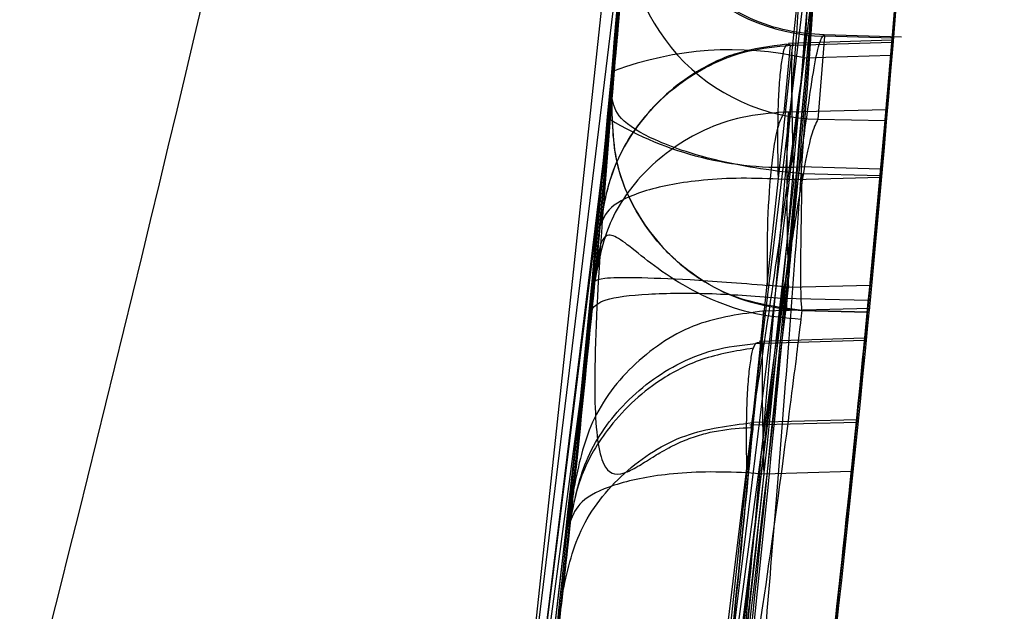
# Model space of a CAD drawing. Units: millimetres. Extents: x 15672 to 22396, y 41619 to 47021.
# Drawn here: x 17637 to 17639, y 44741 to 44742 of the extents above; entities that cross this region are included whole.
import ezdxf

# ---------------------------------------------------------------- set-up
doc = ezdxf.new("R2010")
doc.units = ezdxf.units.MM
doc.header["$LTSCALE"] = 200
doc.layers.add('OTWORY_MONTAŻOWE', color=1, linetype='Continuous')

msp = doc.modelspace()

# ---------------------------------------------------------------- linework, layer by layer
at = {"color": 7, "linetype": 'Continuous', "lineweight": 25}
for p, q in [((17638.1369, 44742.9208), (17637.8526, 44740.2573)), ((17638.1369, 44742.9208), (17637.8526, 44740.2573)), ((17638.3799, 44742.8674), (17638.0932, 44740.1814)), ((17638.3799, 44742.8674), (17638.0932, 44740.1814)), ((17638.346, 44742.4495), (17638.038, 44739.9035)), ((17638.346, 44742.4495), (17638.038, 44739.9035)), ((17638.1033, 44742.437), (17637.7978, 44739.9122)), ((17638.1033, 44742.437), (17637.7978, 44739.9122)), ((17638.0766, 44742.1162), (17638.1019, 44742.4188)), ((17638.0766, 44742.1162), (17638.1019, 44742.4188)), ((17638.3153, 44742.0189), (17638.3484, 44742.4172)), ((17638.434, 44742.1889), (17638.3022, 44742.185)), ((17638.434, 44742.1889), (17638.3022, 44742.185)), ((17638.3087, 44742.1828), (17638.4341, 44742.1866)), ((17638.3479, 44742.1941), (17638.3396, 44742.0881)), ((17638.446, 44742.1928), (17638.3474, 44742.1957)), ((17638.446, 44742.1928), (17638.3474, 44742.1957)), ((17638.3474, 44742.1957), (17638.3479, 44742.1941)), ((17638.3474, 44742.1957), (17638.3479, 44742.1941)), ((17638.4345, 44742.1915), (17638.3479, 44742.1941)), ((17638.2965, 44742.0973), (17638.3047, 44742.1827)), ((17638.3047, 44742.1827), (17638.3087, 44742.1828)), ((17638.3047, 44742.1827), (17638.3087, 44742.1828)), ((17638.3221, 44742.1663), (17638.0625, 44740.0612)), ((17638.3221, 44742.1663), (17638.0625, 44740.0612)), ((17638.4326, 44742.1696), (17638.3221, 44742.1663)), ((17638.0796, 44742.1497), (17637.8298, 44740.1103)), ((17638.0796, 44742.1497), (17637.8298, 44740.1103)), ((17638.0766, 44742.1162), (17638.0766, 44742.1162)), ((17638.0766, 44742.1162), (17638.0766, 44742.1162)), ((17638.4266, 44742.1001), (17638.3019, 44742.0974)), ((17637.8197, 44740.0465), (17638.0742, 44742.0882)), ((17637.8197, 44740.0465), (17638.0742, 44742.0882)), ((17638.3019, 44742.0974), (17638.2965, 44742.0973)), ((17638.3019, 44742.0974), (17638.2965, 44742.0973)), ((17638.4254, 44742.0862), (17638.3396, 44742.0881)), ((17638.0521, 44739.92), (17638.3166, 44742.0274)), ((17638.0521, 44739.92), (17638.3166, 44742.0274)), ((17638.4198, 44742.0244), (17638.3166, 44742.0274)), ((17638.3087, 44742.0108), (17638.2887, 44742.0119)), ((17638.3087, 44742.0108), (17638.2887, 44742.0119)), ((17638.4189, 44742.0141), (17638.3087, 44742.0108)), ((17638.3191, 44742.0186), (17638.3153, 44742.0189)), ((17638.3191, 44742.0186), (17638.3153, 44742.0189)), ((17638.4191, 44742.016), (17638.3191, 44742.0186)), ((17638.0549, 44741.8817), (17638.0616, 44741.9513)), ((17638.0549, 44741.8817), (17638.0616, 44741.9513)), ((17638.2994, 44741.8907), (17638.2937, 44741.8601)), ((17638.2994, 44741.8907), (17638.2937, 44741.8601)), ((17638.3019, 44741.8742), (17638.406, 44741.8765)), ((17638.2937, 44741.8601), (17638.0062, 44739.7208)), ((17638.2937, 44741.8601), (17638.0062, 44739.7208)), ((17638.2937, 44741.8601), (17638.4042, 44741.8576)), ((17638.0515, 44741.846), (17637.7747, 44739.7739)), ((17638.0515, 44741.846), (17637.7747, 44739.7739)), ((17638.4063, 44741.847), (17638.2687, 44741.8434)), ((17638.4063, 44741.847), (17638.2687, 44741.8434)), ((17638.3191, 44741.8443), (17638.3191, 44741.8442)), ((17638.4027, 44741.8421), (17638.3191, 44741.8443)), ((17638.3191, 44741.8443), (17638.3191, 44741.8442)), ((17638.3191, 44741.8442), (17638.4027, 44741.842)), ((17638.4027, 44741.8421), (17638.4027, 44741.842)), ((17638.4027, 44741.8421), (17638.4027, 44741.842)), ((17638.2665, 44741.8026), (17638.2555, 44741.7012)), ((17638.3991, 44741.8089), (17638.2646, 44741.8049)), ((17638.3991, 44741.8089), (17638.2646, 44741.8049)), ((17638.2665, 44741.8026), (17638.271, 44741.8027)), ((17638.2665, 44741.8026), (17638.271, 44741.8027)), ((17638.271, 44741.8027), (17638.3993, 44741.8066)), ((17638.2528, 44741.6983), (17638.3898, 44741.7019)), ((17638.2528, 44741.6983), (17638.3898, 44741.7019)), ((17638.3891, 44741.7047), (17638.2555, 44741.7012)), ((17638.2204, 44741.1884), (17638.271, 44741.6357)), ((17638.2204, 44741.1884), (17638.271, 44741.6357)), ((17638.271, 44741.6357), (17638.2489, 44741.6372)), ((17638.271, 44741.6357), (17638.2489, 44741.6372)), ((17638.3824, 44741.639), (17638.271, 44741.6357)), ((17637.9844, 44741.2286), (17638.0235, 44741.5746)), ((17637.9844, 44741.2286), (17638.0235, 44741.5746)), ((17638.0235, 44741.5746), (17638.0134, 44741.4817)), ((17638.0235, 44741.5746), (17638.0134, 44741.4817))]:
    msp.add_line(p, q, dxfattribs=at)
for centre, radius, start, end in [((17608.5423, 44744.7327), 30, 349.97753, 358.32921), ((17608.5423, 44744.7327), 30, 351.27831, 356.42927), ((17608.5423, 44744.7327), 30, 350.10212, 356.22859), ((17638.3536, 44742.4431), 0.2491, 175.8557, 268.6803), ((17608.5423, 44744.7327), 30, 350.74304, 355.63601), ((17608.5423, 44744.7327), 30, 354.80437, 355.57789), ((17608.5423, 44744.7327), 30, 349.08091, 355.54123), ((17638.3453, 44742.3372), 0.2491, 175.6533, 268.6775), ((17608.5423, 44744.7327), 30, 354.93902, 355.14094), ((17608.5423, 44744.7327), 30, 354.96565, 355.13142), ((17638.2287, 44741.752), 0.4248, 77.3003, 110.5529), ((17608.5423, 44744.7327), 30, 351.03539, 355.09882), ((17638.295, 44742.4555), 0.4286, 238.9773, 272.8863), ((17608.5423, 44744.7327), 30, 350.76181, 354.82054), ((17608.5423, 44744.7327), 30, 346.38713, 354.80073), ((17608.5423, 44744.7327), 30, 346.13037, 354.53681), ((17608.5423, 44744.7327), 30, 350.37622, 354.50061), ((17608.5423, 44744.7327), 30, 354.20713, 354.40266), ((17608.5423, 44744.7327), 30, 353.20945, 354.08103)]:
    msp.add_arc(centre, radius, start, end, dxfattribs=at)
for points, knots in [([(17639.0172, 44752.6721), (17638.9307, 44751.497), (17638.7613, 44749.1951), (17638.3001, 44745.8499), (17637.6908, 44742.6837), (17636.9192, 44739.699), (17635.9896, 44736.8943), (17634.8974, 44734.2755), (17633.6559, 44731.8249), (17632.6987, 44730.3531), (17632.2202, 44729.6175)], [0, 0, 0, 0, 0.139013, 0.272327, 0.400688, 0.524926, 0.645959, 0.764779, 0.882433, 1, 1, 1, 1]), ([(17639.0172, 44752.6721), (17638.9307, 44751.497), (17638.7613, 44749.1951), (17638.3001, 44745.8499), (17637.6908, 44742.6837), (17636.9192, 44739.699), (17635.9896, 44736.8943), (17634.8974, 44734.2755), (17633.6559, 44731.8249), (17632.6987, 44730.3531), (17632.2202, 44729.6175)], [0, 0, 0, 0, 0.139013, 0.272327, 0.400688, 0.524926, 0.645959, 0.764779, 0.882433, 1, 1, 1, 1]), ([(17634.3913, 44729.5067), (17634.701, 44730.0551), (17635.3336, 44731.1753), (17636.1597, 44732.9628), (17636.9011, 44734.8708), (17637.4073, 44736.5082), (17637.7449, 44737.8377), (17637.9637, 44738.8376), (17638.1573, 44739.8993), (17638.3197, 44741.0225), (17638.4434, 44742.2064), (17638.5263, 44743.4499), (17638.5369, 44744.2989), (17638.5423, 44744.7327)], [0, 0, 0, 0, 0.117972, 0.240954, 0.368951, 0.501965, 0.562602, 0.626742, 0.694386, 0.765533, 0.840185, 0.91834, 1, 1, 1, 1]), ([(17638.5423, 44744.7327), (17638.526, 44743.9794), (17638.4947, 44742.5305), (17638.2565, 44740.4542), (17637.9215, 44738.5678), (17637.5383, 44736.9887), (17637.1471, 44735.6635), (17636.7653, 44734.5383), (17636.3487, 44733.4524), (17635.9009, 44732.4064), (17635.4243, 44731.4011), (17634.9253, 44730.4348), (17634.5678, 44729.8136), (17634.3913, 44729.5067)], [0, 0, 0, 0, 0.141772, 0.272691, 0.392757, 0.50197, 0.577943, 0.652307, 0.725061, 0.796207, 0.865745, 0.933675, 1, 1, 1, 1]), ([(17634.3913, 44729.5067), (17634.701, 44730.0551), (17635.3336, 44731.1753), (17636.1597, 44732.9628), (17636.9011, 44734.8708), (17637.4073, 44736.5082), (17637.7449, 44737.8377), (17637.9637, 44738.8376), (17638.1573, 44739.8993), (17638.3197, 44741.0225), (17638.4434, 44742.2064), (17638.5263, 44743.4499), (17638.5369, 44744.2989), (17638.5423, 44744.7327)], [0, 0, 0, 0, 0.117972, 0.240954, 0.368951, 0.501965, 0.562602, 0.626742, 0.694386, 0.765533, 0.840185, 0.91834, 1, 1, 1, 1]), ([(17638.5423, 44744.7327), (17638.526, 44743.9794), (17638.4947, 44742.5305), (17638.2565, 44740.4542), (17637.9215, 44738.5678), (17637.5383, 44736.9887), (17637.1471, 44735.6635), (17636.7653, 44734.5383), (17636.3487, 44733.4524), (17635.9009, 44732.4064), (17635.4243, 44731.4011), (17634.9253, 44730.4348), (17634.5678, 44729.8136), (17634.3913, 44729.5067)], [0, 0, 0, 0, 0.141772, 0.272691, 0.392757, 0.50197, 0.577943, 0.652307, 0.725061, 0.796207, 0.865745, 0.933675, 1, 1, 1, 1]), ([(17638.4217, 44743.8548), (17638.3859, 44743.1269), (17638.3144, 44741.6726), (17638.0849, 44740.2338), (17637.9702, 44739.5151)], [0, 0, 0, 0, 0.500529, 1, 1, 1, 1]), ([(17638.4217, 44743.8548), (17638.3859, 44743.1269), (17638.3144, 44741.6726), (17638.0849, 44740.2338), (17637.9702, 44739.5151)], [0, 0, 0, 0, 0.500529, 1, 1, 1, 1]), ([(17638.1769, 44743.7752), (17638.1413, 44743.0698), (17638.0702, 44741.6603), (17637.8494, 44740.2654), (17637.7392, 44739.5687)], [0, 0, 0, 0, 0.500519, 1, 1, 1, 1]), ([(17638.1769, 44743.7752), (17638.1413, 44743.0698), (17638.0702, 44741.6603), (17637.8494, 44740.2654), (17637.7392, 44739.5687)], [0, 0, 0, 0, 0.500519, 1, 1, 1, 1]), ([(17638.3317, 44741.184), (17638.3406, 44741.2598), (17638.3584, 44741.4113), (17638.3973, 44741.7774), (17638.4362, 44742.1993), (17638.4702, 44742.6388), (17638.4955, 44743.0446), (17638.5117, 44743.368), (17638.5189, 44743.5467), (17638.5206, 44743.5907), (17638.5211, 44743.6055)], [0, 0, 0, 0, 0.133087, 0.266144, 0.399338, 0.534108, 0.66603, 0.800235, 0.9324, 1, 1, 1, 1]), ([(17638.3317, 44741.184), (17638.3406, 44741.2598), (17638.3584, 44741.4113), (17638.3973, 44741.7774), (17638.4362, 44742.1993), (17638.4702, 44742.6388), (17638.4955, 44743.0446), (17638.5117, 44743.368), (17638.5189, 44743.5467), (17638.5206, 44743.5907), (17638.5211, 44743.6055)], [0, 0, 0, 0, 0.133087, 0.266144, 0.399338, 0.534108, 0.66603, 0.800235, 0.9324, 1, 1, 1, 1]), ([(17638.404, 44743.6025), (17638.4028, 44743.5692), (17638.4003, 44743.5028), (17638.3901, 44743.2528), (17638.374, 44742.9207), (17638.3523, 44742.5286), (17638.3255, 44742.1179), (17638.2969, 44741.7311), (17638.2694, 44741.3966), (17638.2569, 44741.2562), (17638.2507, 44741.1859)], [0, 0, 0, 0, 0.1254761, 0.2505192, 0.3753456, 0.5005368, 0.62534, 0.750239, 0.8751124, 1, 1, 1, 1]), ([(17638.404, 44743.6025), (17638.4028, 44743.5692), (17638.4003, 44743.5028), (17638.3901, 44743.2528), (17638.374, 44742.9207), (17638.3523, 44742.5286), (17638.3255, 44742.1179), (17638.2969, 44741.7311), (17638.2694, 44741.3966), (17638.2569, 44741.2562), (17638.2507, 44741.1859)], [0, 0, 0, 0, 0.125476, 0.250519, 0.375346, 0.500537, 0.62534, 0.750239, 0.875112, 1, 1, 1, 1]), ([(17638.0087, 44741.4384), (17638.0149, 44741.4944), (17638.0273, 44741.6062), (17638.0546, 44741.8729), (17638.083, 44742.1817), (17638.1095, 44742.5097), (17638.1311, 44742.8223), (17638.147, 44743.0883), (17638.1572, 44743.2869), (17638.1596, 44743.3403), (17638.1609, 44743.367)], [0, 0, 0, 0, 0.125145, 0.250024, 0.374685, 0.499163, 0.623906, 0.748779, 0.873914, 1, 1, 1, 1]), ([(17638.0087, 44741.4384), (17638.0149, 44741.4944), (17638.0273, 44741.6062), (17638.0546, 44741.8729), (17638.083, 44742.1817), (17638.1095, 44742.5097), (17638.1311, 44742.8223), (17638.147, 44743.0883), (17638.1572, 44743.2869), (17638.1596, 44743.3403), (17638.1609, 44743.367)], [0, 0, 0, 0, 0.125145, 0.250024, 0.374685, 0.499163, 0.623906, 0.748779, 0.873914, 1, 1, 1, 1]), ([(17638.3834, 44743.2255), (17638.3704, 44743.2244), (17638.3549, 44743.2231), (17638.3301, 44743.2163), (17638.319, 44743.2129), (17638.3092, 44743.2096), (17638.3018, 44743.2069), (17638.294, 44743.2041), (17638.2842, 44743.2002), (17638.2611, 44743.1903), (17638.2379, 44743.175), (17638.207, 44743.134), (17638.1769, 44743.0332), (17638.1453, 44742.8281), (17638.1129, 44742.5221), (17638.0907, 44742.2744), (17638.0796, 44742.1497)], [0, 0, 0, 0, 0.041972, 0.050406, 0.057769, 0.064397, 0.067704, 0.071189, 0.079273, 0.089744, 0.141952, 0.228742, 0.387029, 0.578947, 0.788015, 1, 1, 1, 1]), ([(17638.3834, 44743.2255), (17638.3704, 44743.2244), (17638.3549, 44743.2231), (17638.3301, 44743.2163), (17638.319, 44743.2129), (17638.3092, 44743.2096), (17638.3018, 44743.2069), (17638.294, 44743.2041), (17638.2842, 44743.2002), (17638.2611, 44743.1903), (17638.2379, 44743.175), (17638.207, 44743.134), (17638.1769, 44743.0332), (17638.1453, 44742.8281), (17638.1129, 44742.5221), (17638.0907, 44742.2744), (17638.0796, 44742.1497)], [0, 0, 0, 0, 0.041972, 0.050406, 0.057769, 0.064397, 0.067704, 0.071189, 0.079273, 0.089744, 0.141952, 0.228742, 0.387029, 0.578947, 0.788015, 1, 1, 1, 1]), ([(17638.3221, 44742.1663), (17638.3319, 44742.3262), (17638.3512, 44742.6383), (17638.3703, 44742.9961), (17638.3818, 44743.222), (17638.383, 44743.2177), (17638.3836, 44743.2155)], [0, 0, 0, 0, 0.255933, 0.499514, 0.746089, 1, 1, 1, 1]), ([(17638.3221, 44742.1663), (17638.3319, 44742.3262), (17638.3512, 44742.6383), (17638.3703, 44742.9961), (17638.3818, 44743.222), (17638.383, 44743.2177), (17638.3836, 44743.2155)], [0, 0, 0, 0, 0.255933, 0.499514, 0.746089, 1, 1, 1, 1]), ([(17638.5041, 44743.219), (17638.5043, 44743.2233), (17638.5048, 44743.2319), (17638.4982, 44743.1037), (17638.4879, 44742.9239), (17638.473, 44742.6848), (17638.451, 44742.3869), (17638.436, 44742.2097), (17638.4326, 44742.1696)], [0, 0, 0, 0, 0.217481, 0.43497, 0.50023, 0.718185, 0.936112, 1, 1, 1, 1]), ([(17638.5041, 44743.219), (17638.5043, 44743.2233), (17638.5048, 44743.2319), (17638.4982, 44743.1037), (17638.4879, 44742.9239), (17638.473, 44742.6848), (17638.451, 44742.3869), (17638.436, 44742.2097), (17638.4326, 44742.1696)], [0, 0, 0, 0, 0.217481, 0.43497, 0.50023, 0.718185, 0.936112, 1, 1, 1, 1]), ([(17638.0135, 44741.4817), (17638.0131, 44741.4777), (17638.0123, 44741.4698), (17638.0279, 44741.613), (17638.0523, 44741.8503), (17638.0805, 44742.1531), (17638.1067, 44742.4754), (17638.1275, 44742.7673), (17638.1413, 44742.9911), (17638.1444, 44743.0481), (17638.146, 44743.0767)], [0, 0, 0, 0, 0.125817, 0.251249, 0.376223, 0.500823, 0.625147, 0.749674, 0.87458, 1, 1, 1, 1]), ([(17638.0135, 44741.4817), (17638.0131, 44741.4777), (17638.0123, 44741.4698), (17638.0279, 44741.613), (17638.0523, 44741.8503), (17638.0805, 44742.1531), (17638.1067, 44742.4754), (17638.1275, 44742.7673), (17638.1413, 44742.9911), (17638.1444, 44743.0481), (17638.146, 44743.0767)], [0, 0, 0, 0, 0.125817, 0.251249, 0.376223, 0.500823, 0.625147, 0.749674, 0.87458, 1, 1, 1, 1]), ([(17638.0796, 44742.1497), (17638.0899, 44742.2736), (17638.1106, 44742.5215), (17638.1301, 44742.8084), (17638.141, 44742.9881), (17638.1407, 44742.9843), (17638.1406, 44742.9823)], [0, 0, 0, 0, 0.249, 0.498484, 0.748625, 1, 1, 1, 1]), ([(17638.0796, 44742.1497), (17638.0899, 44742.2736), (17638.1106, 44742.5215), (17638.1301, 44742.8084), (17638.141, 44742.9881), (17638.1407, 44742.9843), (17638.1406, 44742.9823)], [0, 0, 0, 0, 0.249, 0.498484, 0.748625, 1, 1, 1, 1]), ([(17638.2555, 44741.7012), (17638.2549, 44741.6978), (17638.2538, 44741.691), (17638.2575, 44741.7143), (17638.2699, 44741.7919), (17638.2947, 44741.9602), (17638.323, 44742.1707), (17638.3494, 44742.3954), (17638.3704, 44742.5995), (17638.3843, 44742.7553), (17638.3875, 44742.7956), (17638.3891, 44742.8158)], [0, 0, 0, 0, 0.0627239, 0.1258038, 0.2506393, 0.3758729, 0.5010844, 0.6258025, 0.7508097, 0.8752924, 1, 1, 1, 1]), ([(17638.2555, 44741.7012), (17638.2549, 44741.6978), (17638.2538, 44741.691), (17638.2575, 44741.7143), (17638.2699, 44741.7919), (17638.2947, 44741.9602), (17638.323, 44742.1707), (17638.3494, 44742.3954), (17638.3704, 44742.5995), (17638.3843, 44742.7553), (17638.3875, 44742.7956), (17638.3891, 44742.8158)], [0, 0, 0, 0, 0.062724, 0.125804, 0.250639, 0.375873, 0.501084, 0.625802, 0.75081, 0.875292, 1, 1, 1, 1]), ([(17638.4809, 44742.8134), (17638.4799, 44742.7977), (17638.4778, 44742.7664), (17638.4698, 44742.6467), (17638.4584, 44742.4875), (17638.4438, 44742.3005), (17638.4276, 44742.1099), (17638.4117, 44741.9351), (17638.3983, 44741.7961), (17638.3899, 44741.7126), (17638.3879, 44741.6926), (17638.3889, 44741.7023), (17638.3891, 44741.7047)], [0, 0, 0, 0, 0.106135, 0.21287, 0.320806, 0.426372, 0.536782, 0.642172, 0.752088, 0.859105, 0.965447, 1, 1, 1, 1]), ([(17638.4809, 44742.8134), (17638.4799, 44742.7977), (17638.4778, 44742.7664), (17638.4698, 44742.6467), (17638.4584, 44742.4875), (17638.4438, 44742.3005), (17638.4276, 44742.1099), (17638.4117, 44741.9351), (17638.3983, 44741.7961), (17638.3899, 44741.7126), (17638.3879, 44741.6926), (17638.3889, 44741.7023), (17638.3891, 44741.7047)], [0, 0, 0, 0, 0.106135, 0.21287, 0.320806, 0.426372, 0.536782, 0.642172, 0.752088, 0.859105, 0.965447, 1, 1, 1, 1]), ([(17637.7634, 44739.7075), (17637.8437, 44740.2141), (17638.0044, 44741.2273), (17638.086, 44742.25), (17638.1267, 44742.7613)], [0, 0, 0, 0, 0.499998, 1, 1, 1, 1]), ([(17637.7634, 44739.7075), (17637.8437, 44740.2141), (17638.0044, 44741.2273), (17638.086, 44742.25), (17638.1267, 44742.7613)], [0, 0, 0, 0, 0.499998, 1, 1, 1, 1]), ([(17637.995, 44739.5794), (17638.0793, 44740.1064), (17638.2478, 44741.1605), (17638.3313, 44742.2249), (17638.373, 44742.757)], [0, 0, 0, 0, 0.500016, 1, 1, 1, 1]), ([(17637.995, 44739.5794), (17638.0793, 44740.1064), (17638.2478, 44741.1605), (17638.3313, 44742.2249), (17638.373, 44742.757)], [0, 0, 0, 0, 0.500016, 1, 1, 1, 1]), ([(17638.1991, 44740.9661), (17638.2114, 44741.084), (17638.2361, 44741.32), (17638.2681, 44741.6627), (17638.295, 44741.9753), (17638.3162, 44742.2443), (17638.3315, 44742.4549), (17638.3412, 44742.5967), (17638.346, 44742.6686), (17638.3447, 44742.65), (17638.3441, 44742.6407)], [0, 0, 0, 0, 0.1248995, 0.2498297, 0.3747624, 0.499584, 0.6249025, 0.749562, 0.874836, 1, 1, 1, 1]), ([(17638.1991, 44740.9661), (17638.2114, 44741.084), (17638.2361, 44741.32), (17638.2681, 44741.6627), (17638.295, 44741.9753), (17638.3162, 44742.2443), (17638.3315, 44742.4549), (17638.3412, 44742.5967), (17638.346, 44742.6686), (17638.3447, 44742.65), (17638.3441, 44742.6407)], [0, 0, 0, 0, 0.1249, 0.24983, 0.374762, 0.499584, 0.624902, 0.749562, 0.874836, 1, 1, 1, 1]), ([(17638.4695, 44742.6434), (17638.4701, 44742.6519), (17638.4713, 44742.6689), (17638.4567, 44742.4616), (17638.4284, 44742.1092), (17638.3835, 44741.6357), (17638.3383, 44741.233), (17638.3104, 44741.0098), (17638.3049, 44740.9659)], [0, 0, 0, 0, 0.191173, 0.382374, 0.572924, 0.762624, 0.9533, 1, 1, 1, 1]), ([(17638.4695, 44742.6434), (17638.4701, 44742.6519), (17638.4713, 44742.6689), (17638.4567, 44742.4616), (17638.4284, 44742.1092), (17638.3835, 44741.6357), (17638.3383, 44741.233), (17638.3104, 44741.0098), (17638.3049, 44740.9659)], [0, 0, 0, 0, 0.191173, 0.382374, 0.572924, 0.762624, 0.9533, 1, 1, 1, 1]), ([(17637.6682, 44739.1823), (17637.7635, 44739.723), (17637.9545, 44740.8068), (17638.0544, 44741.9028), (17638.1045, 44742.452)], [0, 0, 0, 0, 0.4989094, 1, 1, 1, 1]), ([(17637.6682, 44739.1823), (17637.7635, 44739.723), (17637.9545, 44740.8068), (17638.0544, 44741.9028), (17638.1045, 44742.452)], [0, 0, 0, 0, 0.4989094, 1, 1, 1, 1]), ([(17638.1052, 44742.4611), (17638.1052, 44742.4618), (17638.1054, 44742.4632), (17638.0992, 44742.3836), (17638.0887, 44742.2547), (17638.079, 44742.1437), (17638.0742, 44742.0882)], [0, 0, 0, 0, 0.251681, 0.501545, 0.750969, 1, 1, 1, 1]), ([(17638.1052, 44742.4611), (17638.1052, 44742.4618), (17638.1054, 44742.4632), (17638.0992, 44742.3836), (17638.0887, 44742.2547), (17638.079, 44742.1437), (17638.0742, 44742.0882)], [0, 0, 0, 0, 0.251681, 0.501545, 0.750969, 1, 1, 1, 1]), ([(17638.1019, 44742.4188), (17638.1023, 44742.4232), (17638.1029, 44742.4318), (17638.0976, 44742.3642), (17638.0876, 44742.2414), (17638.0722, 44742.0638), (17638.0512, 44741.8401), (17638.0248, 44741.5819), (17637.9935, 44741.3001), (17637.9696, 44741.1064), (17637.9576, 44741.0096)], [0, 0, 0, 0, 0.125475, 0.251125, 0.376175, 0.501524, 0.626285, 0.750861, 0.875491, 1, 1, 1, 1]), ([(17638.1019, 44742.4188), (17638.1023, 44742.4232), (17638.1029, 44742.4318), (17638.0976, 44742.3642), (17638.0876, 44742.2414), (17638.0722, 44742.0638), (17638.0512, 44741.8401), (17638.0248, 44741.5819), (17637.9935, 44741.3001), (17637.9696, 44741.1064), (17637.9576, 44741.0096)], [0, 0, 0, 0, 0.125475, 0.251125, 0.376175, 0.501524, 0.626285, 0.750861, 0.875491, 1, 1, 1, 1]), ([(17637.8977, 44739.0537), (17637.9963, 44739.6084), (17638.1934, 44740.7176), (17638.2959, 44741.8397), (17638.3472, 44742.4008)], [0, 0, 0, 0, 0.5000116, 1, 1, 1, 1]), ([(17637.8977, 44739.0537), (17637.9963, 44739.6084), (17638.1934, 44740.7176), (17638.2959, 44741.8397), (17638.3472, 44742.4008)], [0, 0, 0, 0, 0.5000116, 1, 1, 1, 1]), ([(17638.3474, 44742.1957), (17638.3319, 44742.1969), (17638.2998, 44742.1996), (17638.2522, 44742.2156), (17638.2059, 44742.2423), (17638.1654, 44742.279), (17638.1338, 44742.3198), (17638.1126, 44742.3555), (17638.1008, 44742.3784), (17638.0992, 44742.3763), (17638.0985, 44742.3752)], [0, 0, 0, 0, 0.093676, 0.193113, 0.297865, 0.410344, 0.534442, 0.673614, 0.829459, 1, 1, 1, 1]), ([(17638.3474, 44742.1957), (17638.3319, 44742.1969), (17638.2998, 44742.1996), (17638.2522, 44742.2156), (17638.2059, 44742.2423), (17638.1654, 44742.279), (17638.1338, 44742.3198), (17638.1126, 44742.3555), (17638.1008, 44742.3784), (17638.0992, 44742.3763), (17638.0985, 44742.3752)], [0, 0, 0, 0, 0.093676, 0.193113, 0.297865, 0.410344, 0.534442, 0.673614, 0.829459, 1, 1, 1, 1]), ([(17638.0515, 44741.846), (17638.0543, 44741.8757), (17638.0601, 44741.935), (17638.071, 44742.0526), (17638.0831, 44742.1888), (17638.0934, 44742.3121), (17638.0957, 44742.3414), (17638.0969, 44742.3561)], [0, 0, 0, 0, 0.125624, 0.250874, 0.499551, 0.749203, 1, 1, 1, 1]), ([(17638.0515, 44741.846), (17638.0543, 44741.8757), (17638.0601, 44741.935), (17638.071, 44742.0526), (17638.0831, 44742.1888), (17638.0934, 44742.3121), (17638.0957, 44742.3414), (17638.0969, 44742.3561)], [0, 0, 0, 0, 0.125624, 0.250874, 0.499551, 0.749203, 1, 1, 1, 1]), ([(17638.4341, 44742.1866), (17638.4342, 44742.1878), (17638.4344, 44742.1904), (17638.4327, 44742.1706), (17638.4302, 44742.1414), (17638.4267, 44742.1016), (17638.4223, 44742.0523), (17638.4196, 44742.0222), (17638.4189, 44742.0141)], [0, 0, 0, 0, 0.20955, 0.419105, 0.500229, 0.7115, 0.922726, 1, 1, 1, 1]), ([(17638.4341, 44742.1866), (17638.4342, 44742.1878), (17638.4344, 44742.1904), (17638.4327, 44742.1706), (17638.4302, 44742.1414), (17638.4267, 44742.1016), (17638.4223, 44742.0523), (17638.4196, 44742.0222), (17638.4189, 44742.0141)], [0, 0, 0, 0, 0.20955, 0.419105, 0.500229, 0.7115, 0.922726, 1, 1, 1, 1]), ([(17638.4198, 44742.0244), (17638.4218, 44742.0463), (17638.4257, 44742.09), (17638.4304, 44742.1438), (17638.4336, 44742.1808), (17638.4346, 44742.1922), (17638.4347, 44742.1935), (17638.4346, 44742.1923), (17638.4345, 44742.1915)], [0, 0, 0, 0, 0.21912, 0.438244, 0.657236, 0.875892, 0.917317, 1, 1, 1, 1]), ([(17638.4198, 44742.0244), (17638.4218, 44742.0463), (17638.4257, 44742.09), (17638.4304, 44742.1438), (17638.4336, 44742.1808), (17638.4346, 44742.1922), (17638.4347, 44742.1935), (17638.4346, 44742.1923), (17638.4345, 44742.1915)], [0, 0, 0, 0, 0.21912, 0.438244, 0.657236, 0.875892, 0.917317, 1, 1, 1, 1]), ([(17638.2995, 44742.1839), (17638.2783, 44742.1811), (17638.2379, 44742.1759), (17638.1717, 44742.1449), (17638.1139, 44742.0925), (17638.0733, 44742.0215), (17638.0653, 44741.9739), (17638.0616, 44741.9513)], [0, 0, 0, 0, 0.173701, 0.330247, 0.590253, 0.805354, 1, 1, 1, 1]), ([(17638.2995, 44742.1839), (17638.2783, 44742.1811), (17638.2379, 44742.1759), (17638.1717, 44742.1449), (17638.1139, 44742.0925), (17638.0733, 44742.0215), (17638.0653, 44741.9739), (17638.0616, 44741.9513)], [0, 0, 0, 0, 0.173701, 0.330247, 0.590253, 0.805354, 1, 1, 1, 1]), ([(17638.0616, 44741.9513), (17638.0665, 44741.9779), (17638.0765, 44742.0325), (17638.1255, 44742.1062), (17638.1876, 44742.1535), (17638.2507, 44742.1776), (17638.2863, 44742.1809), (17638.3047, 44742.1827)], [0, 0, 0, 0, 0.22069, 0.451843, 0.707546, 0.849621, 1, 1, 1, 1]), ([(17638.0616, 44741.9513), (17638.0665, 44741.9779), (17638.0765, 44742.0325), (17638.1255, 44742.1062), (17638.1876, 44742.1535), (17638.2507, 44742.1776), (17638.2863, 44742.1809), (17638.3047, 44742.1827)], [0, 0, 0, 0, 0.22069, 0.451843, 0.707546, 0.849621, 1, 1, 1, 1]), ([(17638.3047, 44742.1827), (17638.302, 44742.1838), (17638.298, 44742.1855), (17638.2937, 44742.1673), (17638.291, 44742.1462), (17638.2891, 44742.1178), (17638.2877, 44742.0748), (17638.2883, 44742.0367), (17638.2887, 44742.0119)], [0, 0, 0, 0, 0.2392536, 0.3682723, 0.4999928, 0.6317163, 0.7607326, 1, 1, 1, 1]), ([(17638.3047, 44742.1827), (17638.302, 44742.1838), (17638.298, 44742.1855), (17638.2937, 44742.1673), (17638.291, 44742.1462), (17638.2891, 44742.1178), (17638.2877, 44742.0748), (17638.2883, 44742.0367), (17638.2887, 44742.0119)], [0, 0, 0, 0, 0.239254, 0.368272, 0.499993, 0.631716, 0.760733, 1, 1, 1, 1]), ([(17638.0802, 44742.1566), (17638.0727, 44742.0664), (17638.0586, 44741.8953), (17638.0523, 44741.7224), (17638.062, 44741.6421), (17638.0828, 44741.6316), (17638.1073, 44741.6436), (17638.1254, 44741.6552), (17638.1437, 44741.6663), (17638.159, 44741.6741), (17638.1697, 44741.6788), (17638.1806, 44741.6829), (17638.1951, 44741.6874), (17638.2212, 44741.6932), (17638.241, 44741.6942), (17638.2545, 44741.695)], [0, 0, 0, 0, 0.242196, 0.459405, 0.641362, 0.780329, 0.832087, 0.871527, 0.899759, 0.910955, 0.920978, 0.930396, 0.939664, 0.958748, 1, 1, 1, 1]), ([(17638.0802, 44742.1566), (17638.0727, 44742.0664), (17638.0586, 44741.8953), (17638.0523, 44741.7224), (17638.062, 44741.6421), (17638.0828, 44741.6316), (17638.1073, 44741.6436), (17638.1254, 44741.6552), (17638.1437, 44741.6663), (17638.159, 44741.6741), (17638.1697, 44741.6788), (17638.1806, 44741.6829), (17638.1951, 44741.6874), (17638.2212, 44741.6932), (17638.241, 44741.6942), (17638.2545, 44741.695)], [0, 0, 0, 0, 0.242196, 0.459405, 0.641362, 0.780329, 0.832087, 0.871527, 0.899759, 0.910955, 0.920978, 0.930396, 0.939664, 0.958748, 1, 1, 1, 1]), ([(17637.994, 44741.309), (17638.0062, 44741.4176), (17638.0307, 44741.635), (17638.0568, 44741.8991), (17638.0736, 44742.0806), (17638.0756, 44742.1043), (17638.0766, 44742.1162)], [0, 0, 0, 0, 0.248954, 0.498602, 0.74866, 1, 1, 1, 1]), ([(17637.994, 44741.309), (17638.0062, 44741.4176), (17638.0307, 44741.635), (17638.0568, 44741.8991), (17638.0736, 44742.0806), (17638.0756, 44742.1043), (17638.0766, 44742.1162)], [0, 0, 0, 0, 0.248954, 0.498602, 0.74866, 1, 1, 1, 1]), ([(17638.3153, 44742.0189), (17638.2965, 44742.021), (17638.2597, 44742.0253), (17638.2091, 44742.0357), (17638.166, 44742.048), (17638.1215, 44742.0654), (17638.0828, 44742.089), (17638.0787, 44742.1073), (17638.0766, 44742.1162)], [0, 0, 0, 0, 0.144721, 0.284534, 0.416772, 0.542558, 0.776581, 1, 1, 1, 1]), ([(17638.0766, 44742.1162), (17638.0769, 44742.0873), (17638.0774, 44742.028), (17638.112, 44741.9585), (17638.1537, 44741.9103), (17638.1951, 44741.8789), (17638.2445, 44741.8551), (17638.2811, 44741.8487), (17638.2998, 44741.8455)], [0, 0, 0, 0, 0.2234017, 0.4574047, 0.5831843, 0.7154216, 0.8552474, 1, 1, 1, 1]), ([(17638.3191, 44741.8443), (17638.2866, 44741.8487), (17638.2366, 44741.8555), (17638.1776, 44741.8907), (17638.1375, 44741.9264), (17638.1066, 44741.9703), (17638.0784, 44742.0329), (17638.0773, 44742.0835), (17638.0766, 44742.1162)], [0, 0, 0, 0, 0.238584, 0.367847, 0.499993, 0.632141, 0.761402, 1, 1, 1, 1]), ([(17638.3153, 44742.0189), (17638.2965, 44742.021), (17638.2597, 44742.0253), (17638.2091, 44742.0357), (17638.166, 44742.048), (17638.1215, 44742.0654), (17638.0828, 44742.089), (17638.0787, 44742.1073), (17638.0766, 44742.1162)], [0, 0, 0, 0, 0.144721, 0.284534, 0.416772, 0.542558, 0.776581, 1, 1, 1, 1]), ([(17638.0766, 44742.1162), (17638.0769, 44742.0873), (17638.0774, 44742.028), (17638.112, 44741.9585), (17638.1537, 44741.9103), (17638.1951, 44741.8789), (17638.2445, 44741.8551), (17638.2811, 44741.8487), (17638.2998, 44741.8455)], [0, 0, 0, 0, 0.223402, 0.457405, 0.583184, 0.715422, 0.855247, 1, 1, 1, 1]), ([(17638.3191, 44741.8443), (17638.2866, 44741.8487), (17638.2366, 44741.8555), (17638.1776, 44741.8907), (17638.1375, 44741.9264), (17638.1066, 44741.9703), (17638.0784, 44742.0329), (17638.0773, 44742.0835), (17638.0766, 44742.1162)], [0, 0, 0, 0, 0.2385837, 0.367847, 0.4999925, 0.6321413, 0.7614022, 1, 1, 1, 1]), ([(17638.406, 44741.8765), (17638.4082, 44741.8992), (17638.4125, 44741.9447), (17638.4184, 44742.0089), (17638.4231, 44742.0604), (17638.4257, 44742.0901), (17638.4264, 44742.0974), (17638.4266, 44742.1001)], [0, 0, 0, 0, 0.219977, 0.439991, 0.659017, 0.876543, 1, 1, 1, 1]), ([(17638.406, 44741.8765), (17638.4082, 44741.8992), (17638.4125, 44741.9447), (17638.4184, 44742.0089), (17638.4231, 44742.0604), (17638.4257, 44742.0901), (17638.4264, 44742.0974), (17638.4266, 44742.1001)], [0, 0, 0, 0, 0.219977, 0.439991, 0.659017, 0.876543, 1, 1, 1, 1]), ([(17638.2965, 44742.0973), (17638.2785, 44742.0958), (17638.2434, 44742.0929), (17638.1809, 44742.0711), (17638.1189, 44742.0274), (17638.0698, 44741.9584), (17638.0598, 44741.9069), (17638.0549, 44741.8817)], [0, 0, 0, 0, 0.1483134, 0.2892563, 0.5450134, 0.7775242, 1, 1, 1, 1]), ([(17638.2965, 44742.0973), (17638.2785, 44742.0958), (17638.2434, 44742.0929), (17638.1809, 44742.0711), (17638.1189, 44742.0274), (17638.0698, 44741.9584), (17638.0598, 44741.9069), (17638.0549, 44741.8817)], [0, 0, 0, 0, 0.148313, 0.289256, 0.545013, 0.777524, 1, 1, 1, 1]), ([(17638.2753, 44741.8763), (17638.2752, 44741.9011), (17638.2748, 44741.9525), (17638.2793, 44742.0235), (17638.2868, 44742.0775), (17638.2934, 44742.0908), (17638.2965, 44742.0973)], [0, 0, 0, 0, 0.240592, 0.500001, 0.75941, 1, 1, 1, 1]), ([(17638.2753, 44741.8763), (17638.2752, 44741.9011), (17638.2748, 44741.9525), (17638.2793, 44742.0235), (17638.2868, 44742.0775), (17638.2934, 44742.0908), (17638.2965, 44742.0973)], [0, 0, 0, 0, 0.240592, 0.500001, 0.75941, 1, 1, 1, 1]), ([(17638.4254, 44742.0862), (17638.4249, 44742.0812), (17638.424, 44742.0711), (17638.4203, 44742.0293), (17638.4152, 44741.9733), (17638.4105, 44741.923), (17638.4068, 44741.8842), (17638.4052, 44741.8678), (17638.4042, 44741.8576)], [0, 0, 0, 0, 0.210935, 0.421854, 0.63316, 0.844871, 0.903036, 1, 1, 1, 1]), ([(17638.4254, 44742.0862), (17638.4249, 44742.0812), (17638.424, 44742.0711), (17638.4203, 44742.0293), (17638.4152, 44741.9733), (17638.4105, 44741.923), (17638.4068, 44741.8842), (17638.4052, 44741.8678), (17638.4042, 44741.8576)], [0, 0, 0, 0, 0.210935, 0.421854, 0.63316, 0.844871, 0.903036, 1, 1, 1, 1]), ([(17638.3087, 44742.0108), (17638.2275, 44741.2818), (17638.0653, 44739.8241), (17637.744, 44738.3921), (17637.5834, 44737.6762)], [0, 0, 0, 0, 0.500055, 1, 1, 1, 1]), ([(17638.3087, 44742.0108), (17638.2275, 44741.2818), (17638.0653, 44739.8241), (17637.744, 44738.3921), (17637.5834, 44737.6762)], [0, 0, 0, 0, 0.500055, 1, 1, 1, 1]), ([(17638.2887, 44742.0119), (17638.2706, 44742.0125), (17638.2354, 44742.0136), (17638.1742, 44742.0096), (17638.1154, 44741.998), (17638.0713, 44741.9769), (17638.0648, 44741.9597), (17638.0616, 44741.9513)], [0, 0, 0, 0, 0.150342, 0.292404, 0.548115, 0.779288, 1, 1, 1, 1]), ([(17638.2887, 44742.0119), (17638.2706, 44742.0125), (17638.2354, 44742.0136), (17638.1742, 44742.0096), (17638.1154, 44741.998), (17638.0713, 44741.9769), (17638.0648, 44741.9597), (17638.0616, 44741.9513)], [0, 0, 0, 0, 0.150342, 0.292404, 0.548115, 0.779288, 1, 1, 1, 1]), ([(17638.2998, 44741.8455), (17638.2997, 44741.8479), (17638.2996, 44741.8528), (17638.3029, 44741.8919), (17638.3082, 44741.9495), (17638.313, 44741.9962), (17638.3153, 44742.0189)], [0, 0, 0, 0, 0.241712, 0.500006, 0.7583, 1, 1, 1, 1]), ([(17638.2998, 44741.8455), (17638.2997, 44741.8479), (17638.2996, 44741.8528), (17638.3029, 44741.8919), (17638.3082, 44741.9495), (17638.313, 44741.9962), (17638.3153, 44742.0189)], [0, 0, 0, 0, 0.241712, 0.500006, 0.7583, 1, 1, 1, 1]), ([(17638.4027, 44741.842), (17638.4029, 44741.8442), (17638.4034, 44741.8486), (17638.4067, 44741.883), (17638.4115, 44741.9335), (17638.4159, 44741.9816), (17638.4185, 44742.0099), (17638.4191, 44742.016)], [0, 0, 0, 0, 0.233402, 0.466785, 0.700617, 0.934994, 1, 1, 1, 1]), ([(17638.4027, 44741.842), (17638.4029, 44741.8442), (17638.4034, 44741.8486), (17638.4067, 44741.883), (17638.4115, 44741.9335), (17638.4159, 44741.9816), (17638.4185, 44742.0099), (17638.4191, 44742.016)], [0, 0, 0, 0, 0.233402, 0.466785, 0.700617, 0.934994, 1, 1, 1, 1]), ([(17638.0616, 44741.9513), (17637.982, 44741.2448), (17637.8229, 44739.8321), (17637.5131, 44738.4436), (17637.3582, 44737.7494)], [0, 0, 0, 0, 0.500058, 1, 1, 1, 1]), ([(17638.0616, 44741.9513), (17637.982, 44741.2448), (17637.8229, 44739.8321), (17637.5131, 44738.4436), (17637.3582, 44737.7494)], [0, 0, 0, 0, 0.500058, 1, 1, 1, 1]), ([(17638.3178, 44741.8329), (17638.2983, 44741.8345), (17638.2583, 44741.838), (17638.2023, 44741.8574), (17638.1532, 44741.8843), (17638.1147, 44741.9133), (17638.0877, 44741.9359), (17638.0706, 44741.9435), (17638.0606, 44741.9303), (17638.0571, 44741.9009), (17638.0553, 44741.8851)], [0, 0, 0, 0, 0.089009, 0.183217, 0.28372, 0.392853, 0.514474, 0.653279, 0.81382, 1, 1, 1, 1]), ([(17638.3178, 44741.8329), (17638.2983, 44741.8345), (17638.2583, 44741.838), (17638.2023, 44741.8574), (17638.1532, 44741.8843), (17638.1147, 44741.9133), (17638.0877, 44741.9359), (17638.0706, 44741.9435), (17638.0606, 44741.9303), (17638.0571, 44741.9009), (17638.0553, 44741.8851)], [0, 0, 0, 0, 0.089009, 0.183217, 0.28372, 0.392853, 0.514474, 0.653279, 0.81382, 1, 1, 1, 1]), ([(17638.0617, 44741.9192), (17638.06, 44741.9121), (17638.0569, 44741.899), (17638.0556, 44741.8872), (17638.0549, 44741.8817)], [0, 0, 0, 0, 0.53768, 1, 1, 1, 1]), ([(17638.0617, 44741.9192), (17638.06, 44741.9121), (17638.0569, 44741.899), (17638.0556, 44741.8872), (17638.0549, 44741.8817)], [0, 0, 0, 0, 0.53768, 1, 1, 1, 1]), ([(17638.0549, 44741.8817), (17638.0575, 44741.8832), (17638.0628, 44741.8861), (17638.1054, 44741.8868), (17638.163, 44741.8846), (17638.223, 44741.8807), (17638.2576, 44741.8778), (17638.2753, 44741.8763)], [0, 0, 0, 0, 0.2224955, 0.455025, 0.7107883, 0.8517187, 1, 1, 1, 1]), ([(17638.0549, 44741.8817), (17638.0575, 44741.8832), (17638.0628, 44741.8861), (17638.1054, 44741.8868), (17638.163, 44741.8846), (17638.223, 44741.8807), (17638.2576, 44741.8778), (17638.2753, 44741.8763)], [0, 0, 0, 0, 0.222495, 0.455025, 0.710788, 0.851719, 1, 1, 1, 1]), ([(17637.3428, 44737.6861), (17637.499, 44738.379), (17637.8114, 44739.7647), (17637.9738, 44741.176), (17638.0549, 44741.8817)], [0, 0, 0, 0, 0.49996, 1, 1, 1, 1]), ([(17637.3428, 44737.6861), (17637.499, 44738.379), (17637.8114, 44739.7647), (17637.9738, 44741.176), (17638.0549, 44741.8817)], [0, 0, 0, 0, 0.49996, 1, 1, 1, 1]), ([(17637.567, 44737.5454), (17637.7291, 44738.26), (17638.0533, 44739.6895), (17638.219, 44741.1459), (17638.3019, 44741.8742)], [0, 0, 0, 0, 0.499957, 1, 1, 1, 1]), ([(17637.567, 44737.5454), (17637.7291, 44738.26), (17638.0533, 44739.6895), (17638.219, 44741.1459), (17638.3019, 44741.8742)], [0, 0, 0, 0, 0.499957, 1, 1, 1, 1]), ([(17638.3019, 44741.8742), (17638.2974, 44741.8745), (17638.2886, 44741.8752), (17638.2797, 44741.876), (17638.2753, 44741.8763)], [0, 0, 0, 0, 0.500629, 1, 1, 1, 1]), ([(17638.3019, 44741.8742), (17638.2974, 44741.8745), (17638.2886, 44741.8752), (17638.2797, 44741.876), (17638.2753, 44741.8763)], [0, 0, 0, 0, 0.5006294, 1, 1, 1, 1]), ([(17638.0515, 44741.846), (17638.0552, 44741.8503), (17638.063, 44741.8592), (17638.1191, 44741.8662), (17638.2, 44741.8672), (17638.2633, 44741.8624), (17638.2937, 44741.8601)], [0, 0, 0, 0, 0.240631, 0.5, 0.759369, 1, 1, 1, 1]), ([(17638.0515, 44741.846), (17638.0552, 44741.8503), (17638.063, 44741.8592), (17638.1191, 44741.8662), (17638.2, 44741.8672), (17638.2633, 44741.8624), (17638.2937, 44741.8601)], [0, 0, 0, 0, 0.240631, 0.5, 0.759369, 1, 1, 1, 1]), ([(17638.0457, 44739.9068), (17638.0628, 44740.0309), (17638.0966, 44740.2779), (17638.1418, 44740.6375), (17638.1808, 44740.9689), (17638.2232, 44741.3555), (17638.2587, 44741.7142), (17638.2744, 44741.8866), (17638.2653, 44741.7857), (17638.2358, 44741.4789), (17638.1981, 44741.1234), (17638.1625, 44740.8088), (17638.1203, 44740.4604), (17638.0878, 44740.2146), (17638.0715, 44740.0919)], [0, 0, 0, 0, 0.063428, 0.126286, 0.189254, 0.251905, 0.37617, 0.499976, 0.623794, 0.74809, 0.810964, 0.873716, 0.936914, 1, 1, 1, 1]), ([(17638.0457, 44739.9068), (17638.0628, 44740.0309), (17638.0966, 44740.2779), (17638.1418, 44740.6375), (17638.1808, 44740.9689), (17638.2232, 44741.3555), (17638.2587, 44741.7142), (17638.2744, 44741.8866), (17638.2653, 44741.7857), (17638.2358, 44741.4789), (17638.1981, 44741.1234), (17638.1625, 44740.8088), (17638.1203, 44740.4604), (17638.0878, 44740.2146), (17638.0715, 44740.0919)], [0, 0, 0, 0, 0.063428, 0.126286, 0.189254, 0.251905, 0.37617, 0.499976, 0.623794, 0.74809, 0.810964, 0.873716, 0.936914, 1, 1, 1, 1]), ([(17638.1812, 44740.092), (17638.2112, 44740.2914), (17638.2711, 44740.6901), (17638.3363, 44741.2136), (17638.3801, 44741.6114), (17638.4027, 44741.841), (17638.4052, 44741.8679), (17638.3865, 44741.6742), (17638.3442, 44741.279), (17638.2771, 44740.7379), (17638.2072, 44740.2526), (17638.1629, 44739.9773), (17638.1516, 44739.9067)], [0, 0, 0, 0, 0.102355, 0.204694, 0.30813, 0.414782, 0.525406, 0.637807, 0.749731, 0.85855, 0.963753, 1, 1, 1, 1]), ([(17638.1812, 44740.092), (17638.2112, 44740.2914), (17638.2711, 44740.6901), (17638.3363, 44741.2136), (17638.3801, 44741.6114), (17638.4027, 44741.841), (17638.4052, 44741.8679), (17638.3865, 44741.6742), (17638.3442, 44741.279), (17638.2771, 44740.7379), (17638.2072, 44740.2526), (17638.1629, 44739.9773), (17638.1516, 44739.9067)], [0, 0, 0, 0, 0.102355, 0.204694, 0.30813, 0.414782, 0.525406, 0.637807, 0.749731, 0.85855, 0.963753, 1, 1, 1, 1]), ([(17638.2705, 44741.8435), (17638.2416, 44741.8398), (17638.1821, 44741.8321), (17638.1039, 44741.7806), (17638.0466, 44741.7062), (17638.0342, 44741.6466), (17638.0282, 44741.6178)], [0, 0, 0, 0, 0.242968, 0.501067, 0.758628, 1, 1, 1, 1]), ([(17638.2705, 44741.8435), (17638.2416, 44741.8398), (17638.1821, 44741.8321), (17638.1039, 44741.7806), (17638.0466, 44741.7062), (17638.0342, 44741.6466), (17638.0282, 44741.6178)], [0, 0, 0, 0, 0.242968, 0.501067, 0.758628, 1, 1, 1, 1]), ([(17638.3191, 44741.8443), (17638.3181, 44741.8353), (17638.316, 44741.8175), (17638.2991, 44741.6837), (17638.2727, 44741.4883), (17638.2481, 44741.3283), (17638.2358, 44741.2482)], [0, 0, 0, 0, 0.249841, 0.499202, 0.749324, 1, 1, 1, 1]), ([(17638.3191, 44741.8443), (17638.3181, 44741.8353), (17638.316, 44741.8175), (17638.2991, 44741.6837), (17638.2727, 44741.4883), (17638.2481, 44741.3283), (17638.2358, 44741.2482)], [0, 0, 0, 0, 0.249841, 0.499202, 0.749324, 1, 1, 1, 1]), ([(17638.3191, 44741.8442), (17638.3159, 44741.8443), (17638.3094, 44741.8446), (17638.303, 44741.8452), (17638.2998, 44741.8455)], [0, 0, 0, 0, 0.500616, 1, 1, 1, 1]), ([(17638.3191, 44741.8442), (17638.3159, 44741.8443), (17638.3094, 44741.8446), (17638.303, 44741.8452), (17638.2998, 44741.8455)], [0, 0, 0, 0, 0.500616, 1, 1, 1, 1]), ([(17638.3392, 44741.2479), (17638.3478, 44741.3231), (17638.3651, 44741.4736), (17638.3849, 44741.6624), (17638.3979, 44741.7924), (17638.4024, 44741.8388), (17638.4027, 44741.8415), (17638.4027, 44741.8421)], [0, 0, 0, 0, 0.235207, 0.471023, 0.706555, 0.938464, 1, 1, 1, 1]), ([(17638.3392, 44741.2479), (17638.3478, 44741.3231), (17638.3651, 44741.4736), (17638.3849, 44741.6624), (17638.3979, 44741.7924), (17638.4024, 44741.8388), (17638.4027, 44741.8415), (17638.4027, 44741.8421)], [0, 0, 0, 0, 0.235207, 0.471023, 0.706555, 0.938464, 1, 1, 1, 1]), ([(17638.0237, 44741.5746), (17638.0289, 44741.6011), (17638.0396, 44741.6552), (17638.089, 44741.7279), (17638.151, 44741.7742), (17638.2134, 44741.7976), (17638.2485, 44741.8009), (17638.2665, 44741.8026)], [0, 0, 0, 0, 0.221718, 0.45365, 0.709286, 0.850675, 1, 1, 1, 1]), ([(17638.0237, 44741.5746), (17638.0289, 44741.6011), (17638.0396, 44741.6552), (17638.089, 44741.7279), (17638.151, 44741.7742), (17638.2134, 44741.7976), (17638.2485, 44741.8009), (17638.2665, 44741.8026)], [0, 0, 0, 0, 0.221718, 0.45365, 0.709286, 0.850675, 1, 1, 1, 1]), ([(17638.2489, 44741.6372), (17638.2486, 44741.6614), (17638.2481, 44741.6986), (17638.2498, 44741.7402), (17638.2519, 44741.7677), (17638.2549, 44741.788), (17638.2595, 44741.8055), (17638.2637, 44741.8037), (17638.2665, 44741.8026)], [0, 0, 0, 0, 0.239628, 0.36851, 0.499994, 0.631481, 0.76036, 1, 1, 1, 1]), ([(17638.2489, 44741.6372), (17638.2486, 44741.6614), (17638.2481, 44741.6986), (17638.2498, 44741.7402), (17638.2519, 44741.7677), (17638.2549, 44741.788), (17638.2595, 44741.8055), (17638.2637, 44741.8037), (17638.2665, 44741.8026)], [0, 0, 0, 0, 0.239628, 0.36851, 0.499994, 0.631481, 0.76036, 1, 1, 1, 1]), ([(17638.3993, 44741.8066), (17638.3994, 44741.8079), (17638.3997, 44741.8104), (17638.3977, 44741.7909), (17638.3949, 44741.7624), (17638.391, 44741.7236), (17638.3861, 44741.6754), (17638.3831, 44741.6462), (17638.3824, 44741.639)], [0, 0, 0, 0, 0.212487, 0.42498, 0.500244, 0.714949, 0.929598, 1, 1, 1, 1]), ([(17638.3993, 44741.8066), (17638.3994, 44741.8079), (17638.3997, 44741.8104), (17638.3977, 44741.7909), (17638.3949, 44741.7624), (17638.391, 44741.7236), (17638.3861, 44741.6754), (17638.3831, 44741.6462), (17638.3824, 44741.639)], [0, 0, 0, 0, 0.212487, 0.42498, 0.500244, 0.714949, 0.929598, 1, 1, 1, 1]), ([(17638.2572, 44741.7962), (17638.2349, 44741.7925), (17638.1928, 44741.7855), (17638.1263, 44741.7513), (17638.0712, 44741.6984), (17638.0341, 44741.6326), (17638.027, 44741.5932), (17638.0237, 44741.5746)], [0, 0, 0, 0, 0.183875, 0.3467, 0.608062, 0.815428, 1, 1, 1, 1]), ([(17638.2572, 44741.7962), (17638.2349, 44741.7925), (17638.1928, 44741.7855), (17638.1263, 44741.7513), (17638.0712, 44741.6984), (17638.0341, 44741.6326), (17638.027, 44741.5932), (17638.0237, 44741.5746)], [0, 0, 0, 0, 0.183875, 0.3467, 0.608062, 0.815428, 1, 1, 1, 1]), ([(17638.0135, 44741.4817), (17638.0196, 44741.5098), (17638.0321, 44741.5679), (17638.0892, 44741.6402), (17638.167, 44741.6903), (17638.2266, 44741.6977), (17638.2555, 44741.7012)], [0, 0, 0, 0, 0.241768, 0.5, 0.758232, 1, 1, 1, 1]), ([(17638.0135, 44741.4817), (17638.0196, 44741.5098), (17638.0321, 44741.5679), (17638.0892, 44741.6402), (17638.167, 44741.6903), (17638.2266, 44741.6977), (17638.2555, 44741.7012)], [0, 0, 0, 0, 0.241768, 0.5, 0.758232, 1, 1, 1, 1]), ([(17638.2489, 44741.6372), (17638.2312, 44741.6378), (17638.1965, 44741.6391), (17638.1362, 44741.6352), (17638.0779, 44741.6233), (17638.0338, 44741.6015), (17638.027, 44741.5834), (17638.0237, 44741.5746)], [0, 0, 0, 0, 0.149291, 0.290666, 0.546308, 0.77826, 1, 1, 1, 1]), ([(17638.2489, 44741.6372), (17638.2312, 44741.6378), (17638.1965, 44741.6391), (17638.1362, 44741.6352), (17638.0779, 44741.6233), (17638.0338, 44741.6015), (17638.027, 44741.5834), (17638.0237, 44741.5746)], [0, 0, 0, 0, 0.149291, 0.290666, 0.546308, 0.77826, 1, 1, 1, 1]), ([(17637.8311, 44740.1187), (17637.8472, 44740.2232), (17637.8796, 44740.4327), (17637.9214, 44740.7303), (17637.9567, 44740.9996), (17637.9942, 44741.3055), (17638.0234, 44741.5701), (17638.0323, 44741.6571), (17638.0168, 44741.5082), (17637.9817, 44741.1988), (17637.9395, 44740.8661), (17637.9009, 44740.5824), (17637.8561, 44740.2753), (17637.8224, 44740.0648), (17637.8055, 44739.9592)], [0, 0, 0, 0, 0.062344, 0.12493, 0.187281, 0.250028, 0.37494, 0.500117, 0.625245, 0.750053, 0.812532, 0.875075, 0.937329, 1, 1, 1, 1]), ([(17637.8311, 44740.1187), (17637.8472, 44740.2232), (17637.8796, 44740.4327), (17637.9214, 44740.7303), (17637.9567, 44740.9996), (17637.9942, 44741.3055), (17638.0234, 44741.5701), (17638.0323, 44741.6571), (17638.0168, 44741.5082), (17637.9817, 44741.1988), (17637.9395, 44740.8661), (17637.9009, 44740.5824), (17637.8561, 44740.2753), (17637.8224, 44740.0648), (17637.8055, 44739.9592)], [0, 0, 0, 0, 0.062344, 0.12493, 0.187281, 0.250028, 0.37494, 0.500117, 0.625245, 0.750053, 0.812532, 0.875075, 0.937329, 1, 1, 1, 1])]:
    msp.add_open_spline(points, degree=3, knots=knots, dxfattribs=at)
for points in [[(17638.3166, 44742.0274), (17638.3197, 44742.0503), (17638.3258, 44742.0961), (17638.3339, 44742.1509), (17638.3412, 44742.1886), (17638.3453, 44742.1933), (17638.3474, 44742.1957)], [(17638.3166, 44742.0274), (17638.3197, 44742.0503), (17638.3258, 44742.0961), (17638.3339, 44742.1509), (17638.3412, 44742.1886), (17638.3453, 44742.1933), (17638.3474, 44742.1957)], [(17638.3087, 44742.0108), (17638.3081, 44742.0368), (17638.3068, 44742.0887), (17638.3062, 44742.1488), (17638.3068, 44742.1857), (17638.3081, 44742.1838), (17638.3087, 44742.1828)], [(17638.3087, 44742.0108), (17638.3081, 44742.0368), (17638.3068, 44742.0887), (17638.3062, 44742.1488), (17638.3068, 44742.1857), (17638.3081, 44742.1838), (17638.3087, 44742.1828)], [(17638.3396, 44742.0881), (17638.3367, 44742.0826), (17638.3311, 44742.0716), (17638.3215, 44742.0249), (17638.3111, 44741.9627), (17638.3033, 44741.9147), (17638.2994, 44741.8907)], [(17638.3396, 44742.0881), (17638.3367, 44742.0826), (17638.3311, 44742.0716), (17638.3215, 44742.0249), (17638.3111, 44741.9627), (17638.3033, 44741.9147), (17638.2994, 44741.8907)], [(17638.3019, 44742.0974), (17638.3013, 44742.0905), (17638.3001, 44742.0769), (17638.2996, 44742.0226), (17638.3001, 44741.952), (17638.3013, 44741.9001), (17638.3019, 44741.8742)], [(17638.3019, 44742.0974), (17638.3013, 44742.0905), (17638.3001, 44742.0769), (17638.2996, 44742.0226), (17638.3001, 44741.952), (17638.3013, 44741.9001), (17638.3019, 44741.8742)], [(17638.3191, 44742.0186), (17638.3186, 44741.9951), (17638.3177, 44741.948), (17638.3173, 44741.8911), (17638.3177, 44741.8518), (17638.3186, 44741.8468), (17638.3191, 44741.8442)], [(17638.3191, 44742.0186), (17638.3186, 44741.9951), (17638.3177, 44741.948), (17638.3173, 44741.8911), (17638.3177, 44741.8518), (17638.3186, 44741.8468), (17638.3191, 44741.8442)], [(17638.271, 44741.6357), (17638.2703, 44741.6611), (17638.2691, 44741.7119), (17638.2686, 44741.7702), (17638.2691, 44741.8058), (17638.2703, 44741.8038), (17638.271, 44741.8027)], [(17638.271, 44741.6357), (17638.2703, 44741.6611), (17638.2691, 44741.7119), (17638.2686, 44741.7702), (17638.2691, 44741.8058), (17638.2703, 44741.8038), (17638.271, 44741.8027)]]:
    msp.add_open_spline(points, degree=3, dxfattribs=at)
at = {"layer": 'OTWORY_MONTAŻOWE'}
msp.add_circle((17658.2354, 44676.4504), 200, dxfattribs=at)
msp.add_circle((17658.2354, 44676.4504), 200, dxfattribs=at)

doc.saveas('drawing.dxf')
